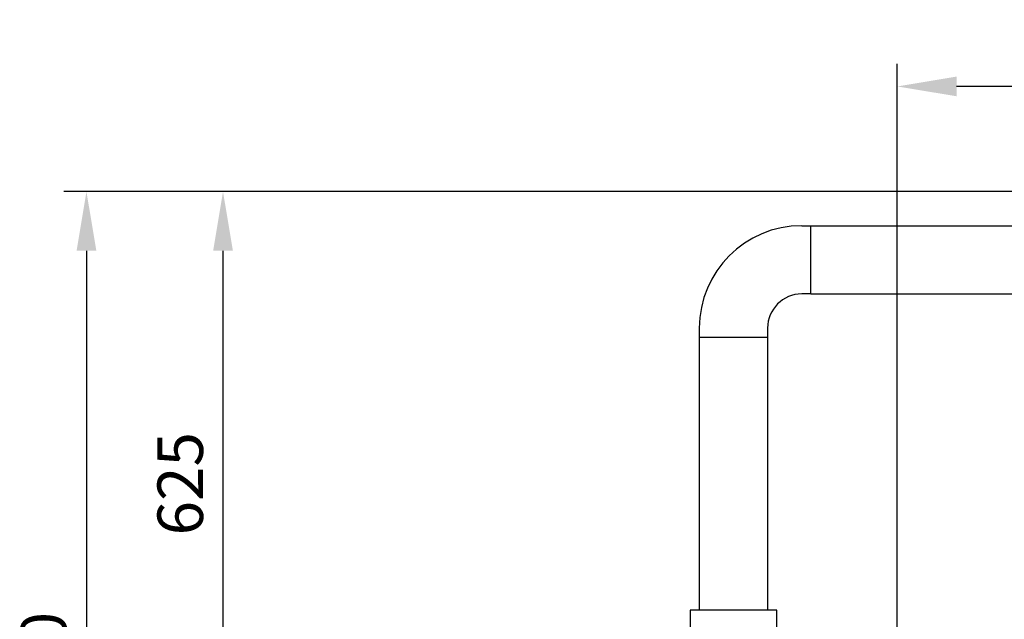
# Model space of a CAD drawing. Units: millimetres. Extents: x 8267 to 12122, y 11855 to 15525.
# Drawn here: x 8417 to 9499, y 12561 to 13220 of the extents above; entities that cross this region are included whole.
import ezdxf

# ---------------------------------------------------------------- set-up
doc = ezdxf.new("R2010")
doc.units = ezdxf.units.MM
doc.layers.add('AM_5', color=3, linetype='Continuous', lineweight=25)
doc.layers.add('anbauteile dünn', color=3, linetype='Continuous', lineweight=25)
doc.styles.get("Standard").update_dxf_attribs({"font": 'ARIAL.TTF'})
doc.dimstyles.new('AM_DIN$0', dxfattribs={"dimtxt": 50, "dimasz": 65, "dimexe": 25, "dimexo": 1, "dimgap": 15, "dimtad": 1, "dimdec": 0, "dimdsep": 46, "dimtxsty": 'STANDARD', "dimcen": 0, "dimclrd": 256, "dimclre": 256, "dimclrt": 2, "dimadec": 0, "dimazin": 2, "dimtp": 0.1, "dimtm": 0.1, "dimtfac": 0.71, "dimtdec": 0, "dimtmove": 0, "dimatfit": 3, "dimfxl": 1, "dimlwd": -1, "dimlwe": -1, "dimarcsym": 0})

# ---------------------------------------------------------------- blocks, each defined once
blk = doc.blocks.new('*D844')
at = {"layer": 'AM_5'}
for p, q in [((9381.2, 12475.1), (9381.2, 13171.5)), ((11581.2, 12500.1), (11581.2, 13171.5)), ((11516.2, 13146.5), (9446.2, 13146.5))]:
    blk.add_line(p, q, dxfattribs=at)
for points in [[(9446.2, 13157.3), (9446.2, 13135.7), (9381.2, 13146.5)], [(11516.2, 13157.3), (11516.2, 13135.7), (11581.2, 13146.5)]]:
    blk.add_solid(points, dxfattribs=at)
at = {"layer": 'DEFPOINTS', "color": 0}
for p in [(9381.2, 13146.5), (11581.2, 12499.1), (9381.2, 12474.1)]:
    blk.add_point(p, dxfattribs=at)
at = {"layer": 'AM_5', "color": 2, "insert": (10586.5, 13187), "char_height": 50, "attachment_point": 5}
blk.add_mtext('2200', dxfattribs=at)
blk = doc.blocks.new('*D845')
at = {"layer": 'AM_5'}
for p, q in [((9757.2, 13031), (8615.5, 13031)), ((8640.5, 12966), (8640.5, 12485.5)), ((8794.7, 12420.5), (8615.5, 12420.5))]:
    blk.add_line(p, q, dxfattribs=at)
for points in [[(8629.7, 12966), (8651.4, 12966), (8640.5, 13031)], [(8629.7, 12485.5), (8651.4, 12485.5), (8640.5, 12420.5)]]:
    blk.add_solid(points, dxfattribs=at)
at = {"layer": 'DEFPOINTS', "color": 0}
for p in [(9758.2, 13031), (8640.5, 12420.5), (8795.7, 12420.5)]:
    blk.add_point(p, dxfattribs=at)
at = {"layer": 'AM_5', "color": 2, "insert": (8600, 12710), "char_height": 50, "attachment_point": 5, "rotation": 90}
blk.add_mtext('625', dxfattribs=at)
blk = doc.blocks.new('*D846')
at = {"layer": 'AM_5'}
for p, q in [((9757.2, 13031), (8465.5, 13031)), ((8490.5, 12966), (8490.5, 11921.6)), ((9767.7, 11856.6), (8465.5, 11856.6))]:
    blk.add_line(p, q, dxfattribs=at)
for points in [[(8479.7, 12966), (8501.4, 12966), (8490.5, 13031)], [(8479.7, 11921.6), (8501.4, 11921.6), (8490.5, 11856.6)]]:
    blk.add_solid(points, dxfattribs=at)
at = {"layer": 'DEFPOINTS', "color": 0}
for p in [(9758.2, 13031), (8490.5, 11856.6), (9768.7, 11856.6)]:
    blk.add_point(p, dxfattribs=at)
at = {"layer": 'AM_5', "color": 2, "insert": (8450, 12493.4), "char_height": 50, "attachment_point": 5, "rotation": 90}
blk.add_mtext('1180', dxfattribs=at)

msp = doc.modelspace()

# ---------------------------------------------------------------- linework, layer by layer
at = {"layer": 'anbauteile dünn'}
for p, q in [((9276.2, 12993.5), (9286.2, 12993.5)), ((9286.2, 12918.5), (9286.2, 12993.5)), ((9286.2, 12993.5), (9673.2, 12993.5)), ((9286.2, 12918.5), (9276.2, 12918.5)), ((9286.2, 12918.5), (9673.2, 12918.5)), ((9163.7, 12881), (9163.7, 12871)), ((9238.7, 12881), (9238.7, 12871)), ((9163.7, 12871), (9238.7, 12871)), ((9163.7, 12871), (9163.7, 12571.1)), ((9238.7, 12871), (9238.7, 12571.1))]:
    msp.add_line(p, q, dxfattribs=at)
msp.add_lwpolyline([(9153.7, 12551.1), (9248.7, 12551.1), (9248.7, 12571.1), (9153.7, 12571.1)], close=True, dxfattribs=at)
for radius in [112.5, 37.5]:
    msp.add_arc((9276.2, 12881), radius, 90, 180, dxfattribs=at)

# ---------------------------------------------------------------- dimensions: what is measured, and where the dimension line sits
at = {"layer": 'AM_5'}
dim = msp.add_linear_dim(base=(9381.2, 13146.5), p1=(11581.2, 12499.1), p2=(9381.2, 12474.1), dimstyle='AM_DIN$0', dxfattribs=at)
dim.commit()
dim.dimension.update_dxf_attribs({"geometry": '*D844', "text_midpoint": (10586.5, 13146.5), "dimtype": 160})
for base, p2, text, picture, middle in [((8490.5, 11856.6), (9768.7, 11856.6), '1180', '*D846', (8490.5, 12493.4)), ((8640.5, 12420.5), (8795.7, 12420.5), '625', '*D845', (8640.5, 12710))]:
    dim = msp.add_linear_dim(base=base, p1=(9758.2, 13031), p2=p2, angle=90, text=text, dimstyle='AM_DIN$0', dxfattribs=at)
    dim.commit()
    dim.dimension.update_dxf_attribs({"geometry": picture, "text_midpoint": middle, "dimtype": 160})

doc.saveas('drawing.dxf')
